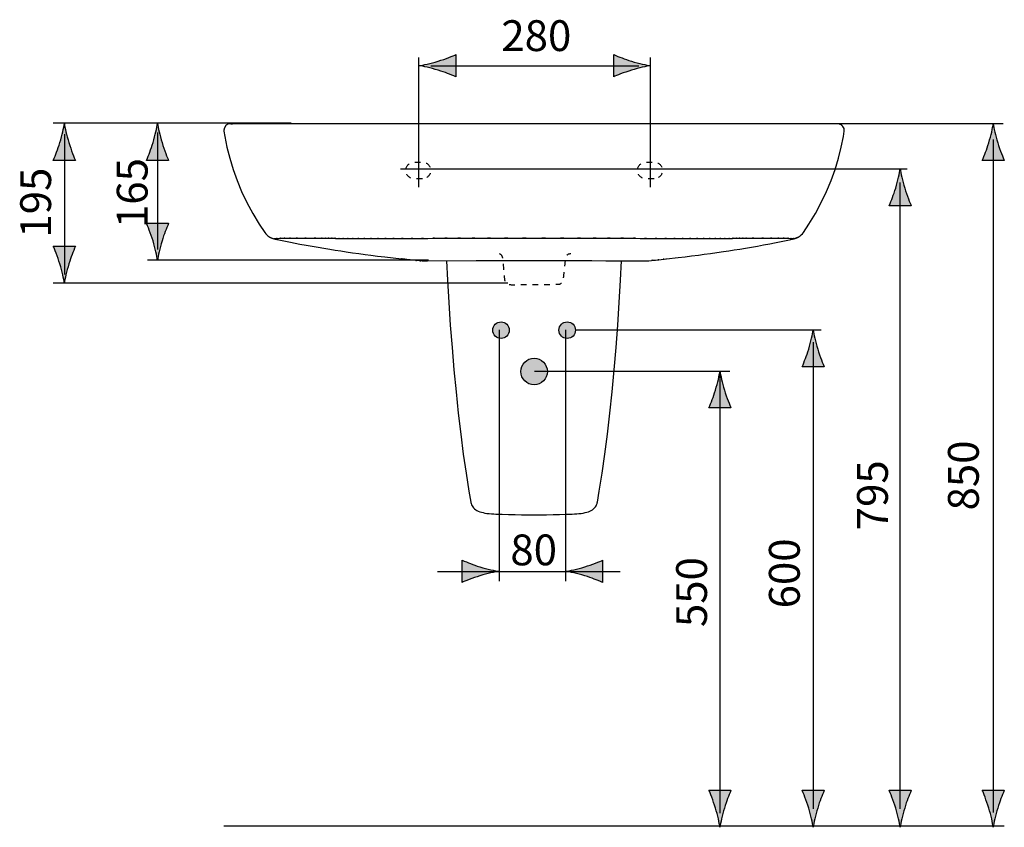
# Model space of a CAD drawing. Extents: x 40 to 176, y 95 to 198.
# Drawn here: x 117 to 176, y 149 to 198 of the extents above; entities that cross this region are included whole.
import ezdxf

# ---------------------------------------------------------------- set-up
doc = ezdxf.new("R2010")
doc.units = 0
doc.header["$MEASUREMENT"] = 0
for name, pattern in [('AI-LINETYPE-5', [0.705556, 0.352778, -0.352778]), ('AI-LINETYPE-6', [0.705556, 0.352778, -0.352778]), ('AI-LINETYPE-8', [0.705556, 0.352778, -0.352778])]:
    doc.linetypes.add(name, pattern=pattern)
doc.layers.add('EBENE_1', color=7, linetype='CONTINUOUS')
doc.layers.add('EBENE_2', color=7, linetype='CONTINUOUS')

msp = doc.modelspace()

# ---------------------------------------------------------------- hatches: boundary and pattern name
at = {"layer": 'EBENE_1'}
h = msp.add_hatch(color=7, dxfattribs=at)
edge = h.paths.add_edge_path()
edge.add_spline(control_points=[(146.412, 179.12), (146.412, 179.396), (146.188, 179.62), (145.912, 179.62), (145.636, 179.62), (145.412, 179.396), (145.412, 179.12), (145.412, 178.844), (145.636, 178.62), (145.912, 178.62), (146.188, 178.62), (146.412, 178.844), (146.412, 179.12)], knot_values=[0, 0, 0, 0, 0.352778, 0.352778, 0.352778, 0.705556, 0.705556, 0.705556, 1.058334, 1.058334, 1.058334, 1.411112, 1.411112, 1.411112, 1.411112], degree=3, periodic=0)
edge.add_line((146.412, 179.12), (146.412, 179.12))
h = msp.add_hatch(color=7, dxfattribs=at)
edge = h.paths.add_edge_path()
edge.add_spline(control_points=[(150.412, 179.12), (150.412, 179.396), (150.188, 179.62), (149.912, 179.62), (149.636, 179.62), (149.412, 179.396), (149.412, 179.12), (149.412, 178.844), (149.636, 178.62), (149.912, 178.62), (150.188, 178.62), (150.412, 178.844), (150.412, 179.12)], knot_values=[0, 0, 0, 0, 0.352778, 0.352778, 0.352778, 0.705556, 0.705556, 0.705556, 1.058334, 1.058334, 1.058334, 1.411112, 1.411112, 1.411112, 1.411112], degree=3, periodic=0)
edge.add_line((150.412, 179.12), (150.412, 179.12))
h = msp.add_hatch(color=7, dxfattribs=at)
edge = h.paths.add_edge_path()
edge.add_spline(control_points=[(148.712, 176.619), (148.712, 177.061), (148.354, 177.419), (147.912, 177.419), (147.47, 177.419), (147.112, 177.061), (147.112, 176.619), (147.112, 176.177), (147.47, 175.819), (147.912, 175.819), (148.354, 175.819), (148.712, 176.177), (148.712, 176.619)], knot_values=[0, 0, 0, 0, 0.352778, 0.352778, 0.352778, 0.705556, 0.705556, 0.705556, 1.058334, 1.058334, 1.058334, 1.411112, 1.411112, 1.411112, 1.411112], degree=3, periodic=0)
edge.add_line((148.712, 176.619), (148.712, 176.619))
at = {"layer": 'EBENE_2'}
h = msp.add_hatch(color=250, dxfattribs=at)
h.dxf.hatch_style = 2
edge = h.paths.add_edge_path()
edge.add_spline(control_points=[(142.111, 194.846), (142.548, 194.714), (142.833, 194.593), (143.183, 194.451), (143.183, 194.451), (143.183, 195.786), (143.183, 195.786), (143.058, 195.727), (142.548, 195.523), (142.111, 195.391), (141.643, 195.25), (141.218, 195.154), (140.943, 195.119), (141.218, 195.083), (141.643, 194.987), (142.111, 194.846)], knot_values=[0, 0, 0, 0, 1, 1, 1, 2, 2, 2, 3, 3, 3, 4, 4, 4, 5, 5, 5, 5], degree=3, periodic=1)
h = msp.add_hatch(color=250, dxfattribs=at)
h.dxf.hatch_style = 2
edge = h.paths.add_edge_path()
edge.add_spline(control_points=[(153.797, 195.391), (153.361, 195.523), (153.075, 195.644), (152.725, 195.786), (152.725, 195.786), (152.725, 194.451), (152.725, 194.451), (152.851, 194.51), (153.361, 194.714), (153.797, 194.846), (154.266, 194.987), (154.69, 195.083), (154.966, 195.118), (154.69, 195.154), (154.266, 195.25), (153.797, 195.391)], knot_values=[0, 0, 0, 0, 1, 1, 1, 2, 2, 2, 3, 3, 3, 4, 4, 4, 5, 5, 5, 5], degree=3, periodic=1)
h = msp.add_hatch(color=250, dxfattribs=at)
h.dxf.hatch_style = 2
edge = h.paths.add_edge_path()
edge.add_spline(control_points=[(119.511, 191.633), (119.475, 191.358), (119.379, 190.933), (119.238, 190.465), (119.106, 190.028), (118.985, 189.743), (118.843, 189.393), (118.843, 189.393), (120.178, 189.393), (120.178, 189.393), (120.119, 189.518), (119.915, 190.028), (119.783, 190.465), (119.642, 190.933), (119.546, 191.358), (119.511, 191.633)], knot_values=[0, 0, 0, 0, 0.352778, 0.352778, 0.352778, 0.705556, 0.705556, 0.705556, 1.058334, 1.058334, 1.058334, 1.411112, 1.411112, 1.411112, 1.76389, 1.76389, 1.76389, 1.76389], degree=3, periodic=0)
edge.add_line((119.511, 191.633), (119.511, 191.633))
h = msp.add_hatch(color=250, dxfattribs=at)
h.dxf.hatch_style = 2
edge = h.paths.add_edge_path()
edge.add_spline(control_points=[(125.144, 191.633), (125.108, 191.358), (125.012, 190.933), (124.871, 190.465), (124.739, 190.028), (124.618, 189.743), (124.476, 189.393), (124.476, 189.393), (125.811, 189.393), (125.811, 189.393), (125.752, 189.518), (125.548, 190.028), (125.416, 190.465), (125.275, 190.933), (125.179, 191.358), (125.144, 191.633)], knot_values=[0, 0, 0, 0, 0.352778, 0.352778, 0.352778, 0.705556, 0.705556, 0.705556, 1.058334, 1.058334, 1.058334, 1.411112, 1.411112, 1.411112, 1.76389, 1.76389, 1.76389, 1.76389], degree=3, periodic=0)
edge.add_line((125.144, 191.633), (125.144, 191.633))
h = msp.add_hatch(color=250, dxfattribs=at)
h.dxf.hatch_style = 2
edge = h.paths.add_edge_path()
edge.add_spline(control_points=[(175.673, 191.619), (175.638, 191.344), (175.541, 190.919), (175.401, 190.451), (175.268, 190.014), (175.147, 189.729), (175.005, 189.379), (175.005, 189.379), (176.34, 189.379), (176.34, 189.379), (176.281, 189.504), (176.077, 190.014), (175.945, 190.451), (175.804, 190.919), (175.708, 191.344), (175.673, 191.619)], knot_values=[0, 0, 0, 0, 0.352778, 0.352778, 0.352778, 0.705556, 0.705556, 0.705556, 1.058334, 1.058334, 1.058334, 1.411112, 1.411112, 1.411112, 1.76389, 1.76389, 1.76389, 1.76389], degree=3, periodic=0)
edge.add_line((175.673, 191.619), (175.673, 191.619))
h = msp.add_hatch(color=250, dxfattribs=at)
h.dxf.hatch_style = 2
edge = h.paths.add_edge_path()
edge.add_spline(control_points=[(170.046, 188.889), (170.01, 188.613), (169.914, 188.188), (169.773, 187.72), (169.641, 187.283), (169.52, 186.998), (169.378, 186.648), (169.378, 186.648), (170.713, 186.648), (170.713, 186.648), (170.654, 186.773), (170.45, 187.283), (170.318, 187.72), (170.177, 188.188), (170.081, 188.613), (170.046, 188.889)], knot_values=[0, 0, 0, 0, 0.352778, 0.352778, 0.352778, 0.705556, 0.705556, 0.705556, 1.058334, 1.058334, 1.058334, 1.411112, 1.411112, 1.411112, 1.76389, 1.76389, 1.76389, 1.76389], degree=3, periodic=0)
edge.add_line((170.046, 188.889), (170.046, 188.889))
h = msp.add_hatch(color=250, dxfattribs=at)
h.dxf.hatch_style = 2
edge = h.paths.add_edge_path()
edge.add_spline(control_points=[(125.143, 183.348), (125.179, 183.624), (125.275, 184.048), (125.416, 184.517), (125.548, 184.954), (125.669, 185.239), (125.811, 185.589), (125.811, 185.589), (124.476, 185.589), (124.476, 185.589), (124.535, 185.463), (124.739, 184.954), (124.871, 184.517), (125.012, 184.048), (125.108, 183.624), (125.143, 183.348)], knot_values=[0, 0, 0, 0, 0.352778, 0.352778, 0.352778, 0.705556, 0.705556, 0.705556, 1.058334, 1.058334, 1.058334, 1.411112, 1.411112, 1.411112, 1.76389, 1.76389, 1.76389, 1.76389], degree=3, periodic=0)
edge.add_line((125.143, 183.348), (125.143, 183.348))
h = msp.add_hatch(color=250, dxfattribs=at)
h.dxf.hatch_style = 2
edge = h.paths.add_edge_path()
edge.add_spline(control_points=[(119.51, 181.959), (119.546, 182.234), (119.642, 182.659), (119.783, 183.127), (119.915, 183.564), (120.036, 183.85), (120.178, 184.2), (120.178, 184.2), (118.843, 184.2), (118.843, 184.2), (118.902, 184.074), (119.106, 183.564), (119.238, 183.127), (119.379, 182.659), (119.475, 182.234), (119.51, 181.959)], knot_values=[0, 0, 0, 0, 0.352778, 0.352778, 0.352778, 0.705556, 0.705556, 0.705556, 1.058334, 1.058334, 1.058334, 1.411112, 1.411112, 1.411112, 1.76389, 1.76389, 1.76389, 1.76389], degree=3, periodic=0)
edge.add_line((119.51, 181.959), (119.51, 181.959))
h = msp.add_hatch(color=250, dxfattribs=at)
h.dxf.hatch_style = 2
edge = h.paths.add_edge_path()
edge.add_spline(control_points=[(164.786, 179.139), (164.75, 178.863), (164.653, 178.438), (164.513, 177.97), (164.38, 177.533), (164.259, 177.248), (164.117, 176.898), (164.117, 176.898), (165.453, 176.898), (165.453, 176.898), (165.393, 177.023), (165.189, 177.533), (165.057, 177.97), (164.916, 178.438), (164.82, 178.863), (164.786, 179.139)], knot_values=[0, 0, 0, 0, 0.352778, 0.352778, 0.352778, 0.705556, 0.705556, 0.705556, 1.058334, 1.058334, 1.058334, 1.411112, 1.411112, 1.411112, 1.76389, 1.76389, 1.76389, 1.76389], degree=3, periodic=0)
edge.add_line((164.786, 179.139), (164.786, 179.139))
h = msp.add_hatch(color=250, dxfattribs=at)
h.dxf.hatch_style = 2
edge = h.paths.add_edge_path()
edge.add_spline(control_points=[(159.148, 176.658), (159.112, 176.382), (159.016, 175.958), (158.875, 175.489), (158.743, 175.053), (158.622, 174.767), (158.48, 174.417), (158.48, 174.417), (159.815, 174.417), (159.815, 174.417), (159.756, 174.543), (159.552, 175.053), (159.419, 175.489), (159.279, 175.958), (159.182, 176.382), (159.148, 176.658)], knot_values=[0, 0, 0, 0, 0.352778, 0.352778, 0.352778, 0.705556, 0.705556, 0.705556, 1.058334, 1.058334, 1.058334, 1.411112, 1.411112, 1.411112, 1.76389, 1.76389, 1.76389, 1.76389], degree=3, periodic=0)
edge.add_line((159.148, 176.658), (159.148, 176.658))
h = msp.add_hatch(color=250, dxfattribs=at)
h.dxf.hatch_style = 2
edge = h.paths.add_edge_path()
edge.add_spline(control_points=[(144.636, 164.804), (144.199, 164.937), (143.914, 165.058), (143.564, 165.2), (143.564, 165.2), (143.564, 163.865), (143.564, 163.865), (143.689, 163.924), (144.199, 164.128), (144.636, 164.26), (145.104, 164.401), (145.529, 164.497), (145.804, 164.531), (145.529, 164.567), (145.104, 164.664), (144.636, 164.804)], knot_values=[0, 0, 0, 0, 1, 1, 1, 2, 2, 2, 3, 3, 3, 4, 4, 4, 5, 5, 5, 5], degree=3, periodic=1)
h = msp.add_hatch(color=250, dxfattribs=at)
h.dxf.hatch_style = 2
edge = h.paths.add_edge_path()
edge.add_spline(control_points=[(150.973, 164.26), (151.41, 164.128), (151.695, 164.006), (152.045, 163.865), (152.045, 163.865), (152.045, 165.2), (152.045, 165.2), (151.92, 165.141), (151.41, 164.937), (150.973, 164.804), (150.504, 164.664), (150.08, 164.567), (149.804, 164.533), (150.08, 164.497), (150.504, 164.401), (150.973, 164.26)], knot_values=[0, 0, 0, 0, 1, 1, 1, 2, 2, 2, 3, 3, 3, 4, 4, 4, 5, 5, 5, 5], degree=3, periodic=1)
h = msp.add_hatch(color=250, dxfattribs=at)
h.dxf.hatch_style = 2
edge = h.paths.add_edge_path()
edge.add_spline(control_points=[(159.147, 149.048), (159.182, 149.323), (159.279, 149.748), (159.419, 150.216), (159.552, 150.653), (159.673, 150.939), (159.815, 151.289), (159.815, 151.289), (158.48, 151.289), (158.48, 151.289), (158.539, 151.163), (158.743, 150.653), (158.875, 150.216), (159.016, 149.748), (159.112, 149.323), (159.147, 149.048)], knot_values=[0, 0, 0, 0, 0.352778, 0.352778, 0.352778, 0.705556, 0.705556, 0.705556, 1.058334, 1.058334, 1.058334, 1.411112, 1.411112, 1.411112, 1.76389, 1.76389, 1.76389, 1.76389], degree=3, periodic=0)
edge.add_line((159.147, 149.048), (159.147, 149.048))
h = msp.add_hatch(color=250, dxfattribs=at)
h.dxf.hatch_style = 2
edge = h.paths.add_edge_path()
edge.add_spline(control_points=[(164.784, 149.048), (164.82, 149.323), (164.916, 149.748), (165.057, 150.216), (165.189, 150.653), (165.311, 150.939), (165.453, 151.289), (165.453, 151.289), (164.117, 151.289), (164.117, 151.289), (164.176, 151.163), (164.38, 150.653), (164.513, 150.216), (164.653, 149.748), (164.75, 149.323), (164.784, 149.048)], knot_values=[0, 0, 0, 0, 0.352778, 0.352778, 0.352778, 0.705556, 0.705556, 0.705556, 1.058334, 1.058334, 1.058334, 1.411112, 1.411112, 1.411112, 1.76389, 1.76389, 1.76389, 1.76389], degree=3, periodic=0)
edge.add_line((164.784, 149.048), (164.784, 149.048))
h = msp.add_hatch(color=250, dxfattribs=at)
h.dxf.hatch_style = 2
edge = h.paths.add_edge_path()
edge.add_spline(control_points=[(170.045, 149.048), (170.081, 149.323), (170.177, 149.748), (170.318, 150.216), (170.45, 150.653), (170.571, 150.939), (170.713, 151.289), (170.713, 151.289), (169.378, 151.289), (169.378, 151.289), (169.437, 151.163), (169.641, 150.653), (169.773, 150.216), (169.914, 149.748), (170.01, 149.323), (170.045, 149.048)], knot_values=[0, 0, 0, 0, 0.352778, 0.352778, 0.352778, 0.705556, 0.705556, 0.705556, 1.058334, 1.058334, 1.058334, 1.411112, 1.411112, 1.411112, 1.76389, 1.76389, 1.76389, 1.76389], degree=3, periodic=0)
edge.add_line((170.045, 149.048), (170.045, 149.048))
h = msp.add_hatch(color=250, dxfattribs=at)
h.dxf.hatch_style = 2
edge = h.paths.add_edge_path()
edge.add_spline(control_points=[(175.672, 149.048), (175.708, 149.323), (175.804, 149.748), (175.945, 150.216), (176.077, 150.653), (176.198, 150.939), (176.34, 151.289), (176.34, 151.289), (175.005, 151.289), (175.005, 151.289), (175.064, 151.163), (175.268, 150.653), (175.401, 150.216), (175.541, 149.748), (175.638, 149.323), (175.672, 149.048)], knot_values=[0, 0, 0, 0, 0.352778, 0.352778, 0.352778, 0.705556, 0.705556, 0.705556, 1.058334, 1.058334, 1.058334, 1.411112, 1.411112, 1.411112, 1.76389, 1.76389, 1.76389, 1.76389], degree=3, periodic=0)
edge.add_line((175.672, 149.048), (175.672, 149.048))

# ---------------------------------------------------------------- linework, layer by layer
at = {"layer": 'EBENE_1', "color": 7}
for points in [[(129.159, 191.151), (129.207, 190.845), (129.337, 190.185), (129.505, 189.517), (129.71, 188.847), (129.951, 188.177), (130.229, 187.51), (130.545, 186.843), (130.9, 186.181), (131.293, 185.528), (131.627, 185.024)], [(129.62, 191.61), (129.588, 191.609)], [(129.605, 191.609), (129.668, 191.61)], [(166.239, 191.611), (129.62, 191.61)], [(164.191, 185.024), (164.524, 185.528), (164.917, 186.181), (165.272, 186.843), (165.588, 187.51), (165.866, 188.177), (166.107, 188.847), (166.313, 189.517), (166.481, 190.185), (166.61, 190.845), (166.658, 191.151)], [(166.563, 191.471), (166.546, 191.49), (166.514, 191.519), (166.481, 191.542), (166.45, 191.561)], [(131.627, 185.024), (131.687, 184.946), (131.748, 184.881), (131.813, 184.826), (131.877, 184.78), (131.94, 184.742), (131.98, 184.721)], [(132.001, 184.711), (132.059, 184.687), (132.122, 184.666), (132.185, 184.649), (132.188, 184.648)], [(132.195, 184.647), (132.262, 184.632), (132.572, 184.567)], [(132.572, 184.567), (132.876, 184.504)], [(163.042, 184.525), (163.348, 184.589)], [(163.348, 184.589), (163.622, 184.647)], [(163.641, 184.651), (163.701, 184.667), (163.759, 184.687), (163.815, 184.71), (163.833, 184.719)], [(163.837, 184.721), (163.873, 184.739)], [(163.873, 184.739), (163.936, 184.777), (164.002, 184.824), (164.067, 184.879), (164.129, 184.944), (164.191, 185.024)], [(132.876, 184.504), (133.174, 184.444)], [(133.174, 184.444), (133.467, 184.386)], [(133.467, 184.386), (133.755, 184.332)], [(133.755, 184.332), (134.131, 184.261)], [(134.131, 184.261), (134.498, 184.195)], [(134.498, 184.195), (134.857, 184.132)], [(134.857, 184.132), (135.208, 184.072)], [(135.208, 184.072), (135.551, 184.016)], [(135.551, 184.016), (135.887, 183.962)], [(135.887, 183.962), (136.216, 183.911)], [(159.682, 183.923), (160.013, 183.975)], [(160.013, 183.975), (160.351, 184.03)], [(160.351, 184.03), (160.697, 184.087)], [(160.697, 184.087), (161.049, 184.147)], [(161.049, 184.147), (161.41, 184.211)], [(161.41, 184.211), (161.779, 184.279)], [(161.779, 184.279), (162.158, 184.349)], [(162.158, 184.349), (162.447, 184.406)], [(162.447, 184.406), (162.742, 184.464)], [(162.742, 184.464), (163.042, 184.525)], [(136.216, 183.911), (136.539, 183.862)], [(136.539, 183.862), (136.934, 183.805)], [(136.934, 183.805), (137.317, 183.751)], [(137.317, 183.751), (137.688, 183.7)], [(137.688, 183.7), (138.045, 183.654)], [(138.045, 183.654), (138.452, 183.602)], [(138.452, 183.602), (138.886, 183.55)], [(138.886, 183.55), (139.902, 183.433)], [(155.915, 183.433), (156.627, 183.514)], [(156.627, 183.514), (157.049, 183.564)], [(157.049, 183.564), (157.432, 183.611)], [(157.432, 183.611), (157.842, 183.663)], [(157.842, 183.663), (158.202, 183.71)], [(158.202, 183.71), (158.576, 183.761)], [(158.576, 183.761), (158.962, 183.816)], [(158.962, 183.816), (159.358, 183.874)], [(159.358, 183.874), (159.682, 183.923)], [(141.052, 183.316), (141, 183.321)], [(141.004, 183.32), (141.063, 183.315)], [(141.135, 183.312), (141.158, 183.312), (141.179, 183.313), (141.195, 183.314)], [(141.218, 183.314), (141.467, 183.316)], [(141.467, 183.316), (144.407, 183.326)], [(142.615, 183.319), (142.673, 182.146), (142.753, 180.789), (142.846, 179.427), (142.95, 178.07), (143.066, 176.72), (143.193, 175.391), (143.33, 174.092), (143.476, 172.832), (143.631, 171.619), (143.795, 170.465), (143.966, 169.382), (144.081, 168.711)], [(144.407, 183.326), (145.351, 183.328)], [(145.351, 183.328), (146.367, 183.33)], [(146.367, 183.33), (148.378, 183.33)], [(148.378, 183.33), (149.45, 183.33)], [(149.45, 183.33), (150.467, 183.328)], [(150.467, 183.328), (151.411, 183.326)], [(151.411, 183.326), (152.256, 183.323), (154.35, 183.316)], [(151.736, 168.711), (151.852, 169.382), (152.023, 170.465), (152.186, 171.619), (152.341, 172.832), (152.488, 174.092), (152.624, 175.391), (152.751, 176.72), (152.867, 178.07), (152.972, 179.427), (153.064, 180.789), (153.144, 182.146), (153.202, 183.319)], [(154.35, 183.316), (154.599, 183.314), (154.623, 183.314)], [(154.623, 183.314), (154.638, 183.313), (154.659, 183.312), (154.682, 183.312), (154.703, 183.312), (154.721, 183.312)], [(154.755, 183.315), (154.84, 183.323)], [(154.766, 183.316), (154.818, 183.321)], [(144.081, 168.711), (144.083, 168.7), (144.102, 168.628), (144.127, 168.56), (144.161, 168.495), (144.202, 168.432), (144.253, 168.371), (144.313, 168.314), (144.382, 168.262), (144.458, 168.216), (144.538, 168.175), (144.626, 168.14), (144.721, 168.11), (144.826, 168.083), (144.94, 168.06), (145.062, 168.04), (145.193, 168.025), (145.329, 168.012), (145.473, 168.002), (145.602, 167.996)], [(150.216, 167.996), (150.344, 168.002), (150.487, 168.012), (150.625, 168.025), (150.755, 168.04), (150.878, 168.06), (150.992, 168.083), (151.096, 168.11), (151.192, 168.14), (151.279, 168.175), (151.359, 168.215), (151.435, 168.262), (151.504, 168.314), (151.564, 168.371), (151.615, 168.432), (151.657, 168.495), (151.69, 168.56), (151.716, 168.628), (151.734, 168.7), (151.736, 168.711)], [(145.602, 167.996), (145.975, 167.983), (146.37, 167.971), (146.763, 167.962), (147.155, 167.956), (147.544, 167.952), (147.909, 167.951)], [(147.909, 167.951), (148.274, 167.952), (148.663, 167.956), (149.054, 167.962), (149.448, 167.971), (149.842, 167.983), (150.216, 167.996)], [(129.159, 149.139), (176.34, 149.139)]]:
    msp.add_lwpolyline(points, dxfattribs=at)
for points, knots in [([(129.557, 191.608), (129.336, 191.609), (129.156, 191.43), (129.155, 191.21), (129.155, 191.19), (129.157, 191.17), (129.159, 191.151)], [0, 0, 0, 0, 1, 1, 1, 2, 2, 2, 2]), ([(129.57, 191.608), (129.604, 191.61), (129.559, 191.607), (129.593, 191.609), (129.611, 191.609), (129.587, 191.609), (129.605, 191.609)], [0, 0, 0, 0, 1, 1, 1, 2, 2, 2, 2]), ([(166.658, 191.151), (166.689, 191.37), (166.537, 191.573), (166.319, 191.604), (166.299, 191.607), (166.279, 191.608), (166.259, 191.608)], [0, 0, 0, 0, 1, 1, 1, 2, 2, 2, 2]), ([(132.228, 184.667), (132.301, 184.668), (132.204, 184.666), (132.277, 184.667), (132.513, 184.678), (132.198, 184.662), (132.434, 184.675), (132.785, 184.687), (132.317, 184.675), (132.668, 184.681), (133.116, 184.686), (132.519, 184.68), (132.966, 184.685), (133.524, 184.687), (132.781, 184.685), (133.338, 184.686), (134.039, 184.684), (133.105, 184.687), (133.805, 184.684), (134.657, 184.68), (133.521, 184.686), (134.373, 184.681), (135.264, 184.675), (134.076, 184.683), (134.967, 184.677)], [0, 0, 0, 0, 1, 1, 1, 2, 2, 2, 3, 3, 3, 4, 4, 4, 5, 5, 5, 6, 6, 6, 7, 7, 7, 8, 8, 8, 8]), ([(134.967, 184.677), (135.298, 184.675), (134.857, 184.677), (135.188, 184.676), (135.485, 184.677), (135.089, 184.676), (135.386, 184.677), (135.677, 184.676), (135.289, 184.677), (135.58, 184.676), (135.882, 184.676), (135.479, 184.677), (135.781, 184.676), (136.105, 184.675), (135.673, 184.676), (135.997, 184.675), (136.352, 184.675), (135.879, 184.675), (136.234, 184.675), (136.629, 184.675), (136.102, 184.675), (136.497, 184.675), (136.938, 184.674), (136.35, 184.675), (136.791, 184.675), (137.276, 184.674), (136.629, 184.675), (137.114, 184.674), (137.642, 184.674), (136.939, 184.674), (137.466, 184.674), (138.035, 184.674), (137.276, 184.674), (137.845, 184.674), (138.456, 184.674), (137.642, 184.674), (138.253, 184.674), (138.908, 184.674), (138.034, 184.674), (138.69, 184.674), (139.395, 184.674), (138.454, 184.674), (139.16, 184.674), (139.925, 184.674), (138.905, 184.674), (139.67, 184.674), (140.503, 184.675), (139.392, 184.674), (140.226, 184.675), (141.134, 184.675), (139.923, 184.674), (140.831, 184.675), (141.815, 184.676), (140.503, 184.675), (141.487, 184.675), (142.551, 184.677), (141.133, 184.675), (142.196, 184.676), (143.348, 184.677), (141.813, 184.676), (142.964, 184.677), (144.213, 184.678), (142.548, 184.677), (143.797, 184.677), (145.153, 184.678), (143.345, 184.677), (144.701, 184.678), (146.173, 184.678), (144.21, 184.678), (145.683, 184.678), (147.283, 184.678), (145.149, 184.678), (146.749, 184.678), (148.488, 184.678), (146.17, 184.678), (147.909, 184.678)], [0, 0, 0, 0, 1, 1, 1, 2, 2, 2, 3, 3, 3, 4, 4, 4, 5, 5, 5, 6, 6, 6, 7, 7, 7, 8, 8, 8, 9, 9, 9, 10, 10, 10, 11, 11, 11, 12, 12, 12, 13, 13, 13, 14, 14, 14, 15, 15, 15, 16, 16, 16, 17, 17, 17, 18, 18, 18, 19, 19, 19, 20, 20, 20, 21, 21, 21, 22, 22, 22, 23, 23, 23, 24, 24, 24, 25, 25, 25, 25]), ([(147.909, 184.678), (149.647, 184.678), (147.329, 184.678), (149.068, 184.678), (150.669, 184.678), (148.534, 184.678), (150.135, 184.678), (151.608, 184.678), (149.644, 184.678), (151.117, 184.678), (152.473, 184.677), (150.665, 184.678), (152.021, 184.677), (153.27, 184.677), (151.604, 184.678), (152.853, 184.677), (154.005, 184.676), (152.469, 184.677), (153.621, 184.676), (154.686, 184.675), (153.267, 184.677), (154.33, 184.675), (155.314, 184.675), (154.002, 184.676), (154.986, 184.675), (155.894, 184.674), (154.684, 184.675), (155.592, 184.675), (156.425, 184.674), (155.314, 184.675), (156.147, 184.674), (156.912, 184.674), (155.892, 184.674), (156.658, 184.674), (157.363, 184.674), (156.422, 184.674), (157.128, 184.674), (157.783, 184.674), (156.91, 184.674), (157.565, 184.674), (158.176, 184.674), (157.361, 184.674), (157.972, 184.674), (158.541, 184.674), (157.783, 184.674), (158.352, 184.674), (158.879, 184.674), (158.175, 184.674), (158.703, 184.674), (159.188, 184.675), (158.541, 184.674), (159.027, 184.675), (159.467, 184.675), (158.88, 184.674), (159.321, 184.675), (159.715, 184.675), (159.189, 184.675), (159.584, 184.675), (159.939, 184.675), (159.466, 184.675), (159.821, 184.675), (160.145, 184.676), (159.713, 184.675), (160.037, 184.676), (160.339, 184.677), (159.936, 184.676), (160.238, 184.676), (160.528, 184.677), (160.142, 184.676), (160.431, 184.677), (160.727, 184.676), (160.333, 184.677), (160.629, 184.676), (160.961, 184.677), (160.518, 184.675), (160.85, 184.677)], [0, 0, 0, 0, 1, 1, 1, 2, 2, 2, 3, 3, 3, 4, 4, 4, 5, 5, 5, 6, 6, 6, 7, 7, 7, 8, 8, 8, 9, 9, 9, 10, 10, 10, 11, 11, 11, 12, 12, 12, 13, 13, 13, 14, 14, 14, 15, 15, 15, 16, 16, 16, 17, 17, 17, 18, 18, 18, 19, 19, 19, 20, 20, 20, 21, 21, 21, 22, 22, 22, 23, 23, 23, 24, 24, 24, 25, 25, 25, 25]), ([(160.85, 184.677), (161.744, 184.683), (160.552, 184.675), (161.446, 184.681), (162.3, 184.686), (161.162, 184.68), (162.015, 184.684), (162.715, 184.687), (161.781, 184.684), (162.482, 184.686), (163.041, 184.685), (162.298, 184.687), (162.854, 184.685), (163.297, 184.68), (162.7, 184.686), (163.152, 184.681), (163.514, 184.674), (163.048, 184.687), (163.385, 184.675), (163.594, 184.662), (163.281, 184.678), (163.542, 184.667), (163.717, 184.652), (163.543, 184.686), (163.629, 184.65)], [0, 0, 0, 0, 1, 1, 1, 2, 2, 2, 3, 3, 3, 4, 4, 4, 5, 5, 5, 6, 6, 6, 7, 7, 7, 8, 8, 8, 8]), ([(140.978, 183.323), (140.354, 183.383), (141.185, 183.302), (140.562, 183.363), (140.045, 183.416), (140.734, 183.345), (140.218, 183.399), (139.793, 183.445), (140.359, 183.383), (139.934, 183.43), (139.886, 183.435), (139.951, 183.428), (139.902, 183.433)], [0, 0, 0, 0, 1, 1, 1, 2, 2, 2, 3, 3, 3, 4, 4, 4, 4]), ([(154.84, 183.323), (155.464, 183.383), (154.632, 183.302), (155.256, 183.363), (155.772, 183.416), (155.084, 183.345), (155.6, 183.399), (156.025, 183.445), (155.458, 183.383), (155.883, 183.43), (155.931, 183.435), (155.867, 183.428), (155.915, 183.433)], [0, 0, 0, 0, 1, 1, 1, 2, 2, 2, 3, 3, 3, 4, 4, 4, 4]), ([(141.197, 183.315), (141.179, 183.315), (141.203, 183.315), (141.185, 183.315), (141.141, 183.313), (141.199, 183.316), (141.156, 183.314), (141.106, 183.312), (141.173, 183.314), (141.123, 183.313), (141.093, 183.313), (141.133, 183.313), (141.104, 183.313), (141.087, 183.313), (141.108, 183.313), (141.093, 183.313)], [0, 0, 0, 0, 1, 1, 1, 2, 2, 2, 3, 3, 3, 4, 4, 4, 5, 5, 5, 5]), ([(154.613, 183.315), (154.634, 183.315), (154.606, 183.316), (154.627, 183.315), (154.655, 183.314), (154.617, 183.316), (154.646, 183.315), (154.69, 183.312), (154.631, 183.315), (154.675, 183.313), (154.732, 183.313), (154.656, 183.313), (154.713, 183.313), (154.73, 183.313), (154.708, 183.313), (154.724, 183.313)], [0, 0, 0, 0, 1, 1, 1, 2, 2, 2, 3, 3, 3, 4, 4, 4, 5, 5, 5, 5]), ([(146.412, 179.12), (146.412, 179.396), (146.188, 179.62), (145.912, 179.62), (145.636, 179.62), (145.412, 179.396), (145.412, 179.12), (145.412, 178.844), (145.636, 178.62), (145.912, 178.62), (146.188, 178.62), (146.412, 178.844), (146.412, 179.12)], [0, 0, 0, 0, 1, 1, 1, 2, 2, 2, 3, 3, 3, 4, 4, 4, 4]), ([(150.412, 179.12), (150.412, 179.396), (150.188, 179.62), (149.912, 179.62), (149.636, 179.62), (149.412, 179.396), (149.412, 179.12), (149.412, 178.844), (149.636, 178.62), (149.912, 178.62), (150.188, 178.62), (150.412, 178.844), (150.412, 179.12)], [0, 0, 0, 0, 1, 1, 1, 2, 2, 2, 3, 3, 3, 4, 4, 4, 4]), ([(148.712, 176.619), (148.712, 177.061), (148.354, 177.419), (147.912, 177.419), (147.47, 177.419), (147.112, 177.061), (147.112, 176.619), (147.112, 176.177), (147.47, 175.819), (147.912, 175.819), (148.354, 175.819), (148.712, 176.177), (148.712, 176.619)], [0, 0, 0, 0, 1, 1, 1, 2, 2, 2, 3, 3, 3, 4, 4, 4, 4])]:
    msp.add_open_spline(points, degree=3, knots=knots, dxfattribs=at)
at = {"layer": 'EBENE_1', "color": 7, "linetype": 'AI-LINETYPE-5'}
msp.add_open_spline([(141.159, 188.281), (141.436, 188.281), (141.661, 188.506), (141.661, 188.783), (141.661, 189.06), (141.436, 189.285), (141.159, 189.285), (141.159, 189.285), (140.657, 189.285), (140.657, 189.285), (140.38, 189.285), (140.155, 189.06), (140.155, 188.783), (140.155, 188.506), (140.38, 188.281), (140.657, 188.281), (140.657, 188.281), (141.159, 188.281), (141.159, 188.281)], degree=3, knots=[0, 0, 0, 0, 1, 1, 1, 2, 2, 2, 3, 3, 3, 4, 4, 4, 5, 5, 5, 6, 6, 6, 6], dxfattribs=at)
at = {"layer": 'EBENE_1', "color": 7, "linetype": 'AI-LINETYPE-6'}
msp.add_open_spline([(155.169, 188.281), (155.446, 188.281), (155.672, 188.506), (155.672, 188.783), (155.672, 189.06), (155.446, 189.285), (155.169, 189.285), (155.169, 189.285), (154.668, 189.285), (154.668, 189.285), (154.391, 189.285), (154.165, 189.06), (154.165, 188.783), (154.165, 188.506), (154.391, 188.281), (154.668, 188.281), (154.668, 188.281), (155.169, 188.281), (155.169, 188.281)], degree=3, knots=[0, 0, 0, 0, 1, 1, 1, 2, 2, 2, 3, 3, 3, 4, 4, 4, 5, 5, 5, 6, 6, 6, 6], dxfattribs=at)
at = {"layer": 'EBENE_1', "color": 7}
for points in [[(131.983, 184.719), (132.049, 184.688), (132.118, 184.664), (132.189, 184.65)], [(132.189, 184.65), (132.177, 184.658), (132.214, 184.666), (132.228, 184.667)], [(163.833, 184.719), (163.768, 184.688), (163.699, 184.665), (163.629, 184.65)]]:
    msp.add_open_spline(points, degree=3, dxfattribs=at)
at = {"layer": 'EBENE_1', "color": 7, "linetype": 'AI-LINETYPE-8'}
msp.add_open_spline([(145.808, 183.749), (145.93, 183.711), (145.974, 183.623), (145.996, 183.501), (146.018, 183.38), (146.117, 182.195), (146.139, 182.063), (146.161, 181.93), (146.337, 181.87), (146.563, 181.87), (146.789, 181.87), (149.264, 181.897), (149.408, 181.897), (149.551, 181.897), (149.661, 182.063), (149.683, 182.206), (149.705, 182.35), (149.816, 183.463), (149.821, 183.534), (149.827, 183.606), (149.931, 183.755), (150.13, 183.749)], degree=3, knots=[0, 0, 0, 0, 1, 1, 1, 2, 2, 2, 3, 3, 3, 4, 4, 4, 5, 5, 5, 6, 6, 6, 7, 7, 7, 7], dxfattribs=at)
at = {"layer": 'EBENE_1'}
for points in [[(146.412, 179.12), (146.412, 179.396), (146.188, 179.62), (145.912, 179.62), (145.636, 179.62), (145.412, 179.396), (145.412, 179.12), (145.412, 178.844), (145.636, 178.62), (145.912, 178.62), (146.188, 178.62), (146.412, 178.844), (146.412, 179.12)], [(150.412, 179.12), (150.412, 179.396), (150.188, 179.62), (149.912, 179.62), (149.636, 179.62), (149.412, 179.396), (149.412, 179.12), (149.412, 178.844), (149.636, 178.62), (149.912, 178.62), (150.188, 178.62), (150.412, 178.844), (150.412, 179.12)], [(148.712, 176.619), (148.712, 177.061), (148.354, 177.419), (147.912, 177.419), (147.47, 177.419), (147.112, 177.061), (147.112, 176.619), (147.112, 176.177), (147.47, 175.819), (147.912, 175.819), (148.354, 175.819), (148.712, 176.177), (148.712, 176.619)]]:
    msp.add_open_spline(points, degree=3, knots=[0, 0, 0, 0, 1, 1, 1, 2, 2, 2, 3, 3, 3, 4, 4, 4, 4], dxfattribs=at)
at = {"layer": 'EBENE_2', "color": 7}
for points in [[(140.943, 187.768), (140.943, 195.618)], [(154.943, 187.768), (154.943, 195.618)], [(141.676, 195.119), (145.411, 195.119), (150.809, 195.119), (154.243, 195.119)], [(133.223, 191.633), (118.843, 191.633)], [(162.528, 191.619), (176.272, 191.619)], [(119.51, 190.971), (119.51, 188.178), (119.51, 185.223), (119.51, 182.489)], [(125.144, 191.079), (125.144, 188.831), (125.144, 186.028), (125.144, 183.994)], [(175.673, 190.651), (175.673, 174.503), (175.673, 170.28), (175.673, 149.948)], [(139.836, 188.889), (170.469, 188.889)], [(170.046, 150.168), (170.046, 167.294), (170.046, 171.775), (170.046, 188.048)], [(141.53, 183.348), (124.543, 183.348)], [(146.33, 181.959), (118.843, 181.959)], [(145.804, 179.142), (145.804, 163.932)], [(149.804, 179.142), (149.804, 163.932)], [(150.41, 179.139), (165.266, 179.139)], [(164.785, 178.39), (164.785, 168.496), (164.785, 164.186), (164.785, 150.168)], [(147.943, 176.639), (159.749, 176.639)], [(159.147, 176.538), (159.147, 165.496), (159.147, 161.015), (159.147, 149.903)], [(142.068, 164.532), (153.123, 164.532)], [(149.848, 149.139), (160.148, 149.139)], [(149.848, 149.139), (165.785, 149.139)], [(149.848, 149.139), (176.272, 149.139)]]:
    msp.add_lwpolyline(points, dxfattribs=at)
at = {"layer": 'EBENE_2'}
for points in [[(142.111, 194.846), (142.548, 194.714), (142.833, 194.593), (143.183, 194.451), (143.183, 194.451), (143.183, 195.786), (143.183, 195.786), (143.058, 195.727), (142.548, 195.523), (142.111, 195.391), (141.643, 195.25), (141.218, 195.154), (140.943, 195.119), (141.218, 195.083), (141.643, 194.987), (142.111, 194.846)], [(153.797, 195.391), (153.361, 195.523), (153.075, 195.644), (152.725, 195.786), (152.725, 195.786), (152.725, 194.451), (152.725, 194.451), (152.851, 194.51), (153.361, 194.714), (153.797, 194.846), (154.266, 194.987), (154.69, 195.083), (154.966, 195.118), (154.69, 195.154), (154.266, 195.25), (153.797, 195.391)], [(119.511, 191.633), (119.475, 191.358), (119.379, 190.933), (119.238, 190.465), (119.106, 190.028), (118.985, 189.743), (118.843, 189.393), (118.843, 189.393), (120.178, 189.393), (120.178, 189.393), (120.119, 189.518), (119.915, 190.028), (119.783, 190.465), (119.642, 190.933), (119.546, 191.358), (119.511, 191.633)], [(125.144, 191.633), (125.108, 191.358), (125.012, 190.933), (124.871, 190.465), (124.739, 190.028), (124.618, 189.743), (124.476, 189.393), (124.476, 189.393), (125.811, 189.393), (125.811, 189.393), (125.752, 189.518), (125.548, 190.028), (125.416, 190.465), (125.275, 190.933), (125.179, 191.358), (125.144, 191.633)], [(175.673, 191.619), (175.638, 191.344), (175.541, 190.919), (175.401, 190.451), (175.268, 190.014), (175.147, 189.729), (175.005, 189.379), (175.005, 189.379), (176.34, 189.379), (176.34, 189.379), (176.281, 189.504), (176.077, 190.014), (175.945, 190.451), (175.804, 190.919), (175.708, 191.344), (175.673, 191.619)], [(170.046, 188.889), (170.01, 188.613), (169.914, 188.188), (169.773, 187.72), (169.641, 187.283), (169.52, 186.998), (169.378, 186.648), (169.378, 186.648), (170.713, 186.648), (170.713, 186.648), (170.654, 186.773), (170.45, 187.283), (170.318, 187.72), (170.177, 188.188), (170.081, 188.613), (170.046, 188.889)], [(125.143, 183.348), (125.179, 183.624), (125.275, 184.048), (125.416, 184.517), (125.548, 184.954), (125.669, 185.239), (125.811, 185.589), (125.811, 185.589), (124.476, 185.589), (124.476, 185.589), (124.535, 185.463), (124.739, 184.954), (124.871, 184.517), (125.012, 184.048), (125.108, 183.624), (125.143, 183.348)], [(119.51, 181.959), (119.546, 182.234), (119.642, 182.659), (119.783, 183.127), (119.915, 183.564), (120.036, 183.85), (120.178, 184.2), (120.178, 184.2), (118.843, 184.2), (118.843, 184.2), (118.902, 184.074), (119.106, 183.564), (119.238, 183.127), (119.379, 182.659), (119.475, 182.234), (119.51, 181.959)], [(164.786, 179.139), (164.75, 178.863), (164.653, 178.438), (164.513, 177.97), (164.38, 177.533), (164.259, 177.248), (164.117, 176.898), (164.117, 176.898), (165.453, 176.898), (165.453, 176.898), (165.393, 177.023), (165.189, 177.533), (165.057, 177.97), (164.916, 178.438), (164.82, 178.863), (164.786, 179.139)], [(159.148, 176.658), (159.112, 176.382), (159.016, 175.958), (158.875, 175.489), (158.743, 175.053), (158.622, 174.767), (158.48, 174.417), (158.48, 174.417), (159.815, 174.417), (159.815, 174.417), (159.756, 174.543), (159.552, 175.053), (159.419, 175.489), (159.279, 175.958), (159.182, 176.382), (159.148, 176.658)], [(144.636, 164.804), (144.199, 164.937), (143.914, 165.058), (143.564, 165.2), (143.564, 165.2), (143.564, 163.865), (143.564, 163.865), (143.689, 163.924), (144.199, 164.128), (144.636, 164.26), (145.104, 164.401), (145.529, 164.497), (145.804, 164.531), (145.529, 164.567), (145.104, 164.664), (144.636, 164.804)], [(150.973, 164.26), (151.41, 164.128), (151.695, 164.006), (152.045, 163.865), (152.045, 163.865), (152.045, 165.2), (152.045, 165.2), (151.92, 165.141), (151.41, 164.937), (150.973, 164.804), (150.504, 164.664), (150.08, 164.567), (149.804, 164.533), (150.08, 164.497), (150.504, 164.401), (150.973, 164.26)], [(159.147, 149.048), (159.182, 149.323), (159.279, 149.748), (159.419, 150.216), (159.552, 150.653), (159.673, 150.939), (159.815, 151.289), (159.815, 151.289), (158.48, 151.289), (158.48, 151.289), (158.539, 151.163), (158.743, 150.653), (158.875, 150.216), (159.016, 149.748), (159.112, 149.323), (159.147, 149.048)], [(164.784, 149.048), (164.82, 149.323), (164.916, 149.748), (165.057, 150.216), (165.189, 150.653), (165.311, 150.939), (165.453, 151.289), (165.453, 151.289), (164.117, 151.289), (164.117, 151.289), (164.176, 151.163), (164.38, 150.653), (164.513, 150.216), (164.653, 149.748), (164.75, 149.323), (164.784, 149.048)], [(170.045, 149.048), (170.081, 149.323), (170.177, 149.748), (170.318, 150.216), (170.45, 150.653), (170.571, 150.939), (170.713, 151.289), (170.713, 151.289), (169.378, 151.289), (169.378, 151.289), (169.437, 151.163), (169.641, 150.653), (169.773, 150.216), (169.914, 149.748), (170.01, 149.323), (170.045, 149.048)], [(175.672, 149.048), (175.708, 149.323), (175.804, 149.748), (175.945, 150.216), (176.077, 150.653), (176.198, 150.939), (176.34, 151.289), (176.34, 151.289), (175.005, 151.289), (175.005, 151.289), (175.064, 151.163), (175.268, 150.653), (175.401, 150.216), (175.541, 149.748), (175.638, 149.323), (175.672, 149.048)]]:
    msp.add_open_spline(points, degree=3, knots=[0, 0, 0, 0, 1, 1, 1, 2, 2, 2, 3, 3, 3, 4, 4, 4, 5, 5, 5, 5], dxfattribs=at)

# ---------------------------------------------------------------- texts
at = {"layer": 'EBENE_2', "color": 7, "char_height": 1.8632, "attachment_point": 7}
for s, insert in [('\\fArial|b0|i0|c0|p34;\\W1;280', (145.929, 196.005)), ('\\fArial|b0|i0|c0|p34;\\W1;80', (146.475, 164.897))]:
    msp.add_mtext(s, dxfattribs=dict(at, insert=insert))
at = {"layer": 'EBENE_2', "color": 7, "char_height": 1.8632, "attachment_point": 7, "rotation": 90}
for s, insert in [('\\fArial|b0|i0|c0|p34;\\W1;165', (124.543, 185.299)), ('\\fArial|b0|i0|c0|p34;\\W1;195', (118.706, 184.718)), ('\\fArial|b0|i0|c0|p34;\\W1;850', (174.798, 168.214)), ('\\fArial|b0|i0|c0|p34;\\W1;795', (169.3, 167.016)), ('\\fArial|b0|i0|c0|p34;\\W1;600', (163.973, 162.292)), ('\\fArial|b0|i0|c0|p34;\\W1;550', (158.364, 161.16))]:
    msp.add_mtext(s, dxfattribs=dict(at, insert=insert))

doc.saveas('drawing.dxf')
